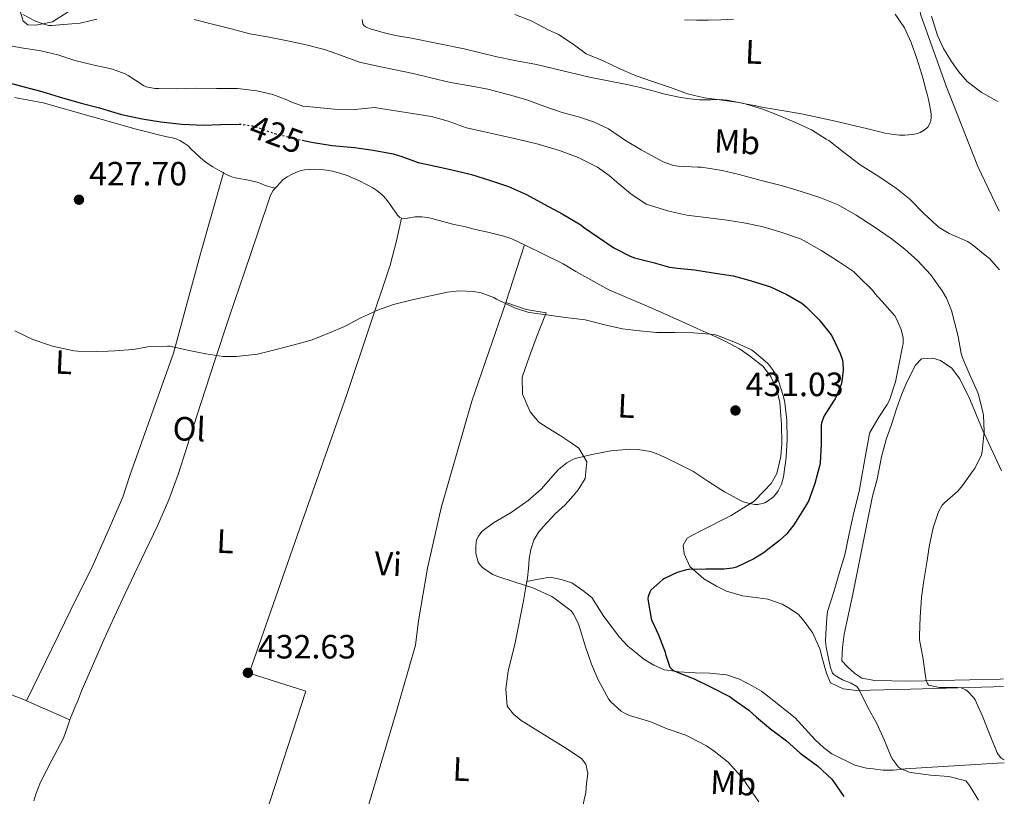
# Model space of a CAD drawing. Units: metres. Extents: x 563357 to 566803, y 4700961 to 4703320.
# Drawn here: x 566503 to 566796, y 4701757 to 4701988 of the extents above; entities that cross this region are included whole.
import ezdxf
from ezdxf.enums import TextEntityAlignment as Align

# ---------------------------------------------------------------- set-up
doc = ezdxf.new("R2010")
doc.units = ezdxf.units.M
doc.header["$MEASUREMENT"] = 0
doc.linetypes.add('DGN Style 5', pattern=[1.217945351076317, 0.5219765790327072, -0.6959687720436097])
for name, color, linetype, lineweight in [('Cota de curva de nivel directora', 7, 'Continuous', 0), ('Cota de punto acotado terreno', 7, 'Continuous', 0), ('Curva de nivel directora', 30, 'Continuous', 30), ('Curva de nivel directora no vista', 30, 'DGN Style 5', 30), ('Curva de nivel intermedia', 30, 'Continuous', 0), ('Etiqueta de uso rústico', 92, 'Continuous', 0), ('Línea de cambio de uso (parcela vista)', 92, 'Continuous', 0), ('Punto acotado terreno (símbolo)', 7, 'Continuous', 0)]:
    doc.layers.add(name, color=color, linetype=linetype, lineweight=lineweight)
doc.styles.add('Style-Arial', font='arial.ttf')

# ---------------------------------------------------------------- blocks, each defined once
blk = doc.blocks.new('5PATER')
at = {"layer": 'Punto acotado terreno (símbolo)', "linetype": 'Continuous', "lineweight": 0}
h = blk.add_hatch(color=51, dxfattribs=at)
edge = h.paths.add_edge_path()
edge.add_ellipse((0, 0), major_axis=(-0.1095731443231308, -0.1110710700762829), ratio=0.9994222409660317, start_angle=0, end_angle=360)

msp = doc.modelspace()

# ---------------------------------------------------------------- linework, layer by layer
at = {"layer": 'Curva de nivel directora', "color": 30, "linetype": 'Continuous', "lineweight": 30, "elevation": 425, "flags": 128}
for points in [[(566480.7599999988, 4701974.300000003), (566486.5700000003, 4701973.430000001), (566487.6099999996, 4701973.150000001), (566492.9699999996, 4701971.550000001), (566498.6400000004, 4701969.95), (566504.1199999988, 4701968.41), (566509.7899999993, 4701966.970000001), (566514.9100000003, 4701965.320000002), (566521.5199999996, 4701963.510000001), (566526.9699999989, 4701962.109999999), (566529.5399999995, 4701961.330000001), (566533.4499999988, 4701960.150000001), (566539.6799999982, 4701958.79), (566545.1799999991, 4701957.880000004), (566551.4199999997, 4701957.220000001), (566557.8700000005, 4701956.920000002), (566562.9100000006, 4701957.100000001), (566568.5199999987, 4701957.230000002)], [(566587.2299999994, 4701952.460000002), (566590.0300000003, 4701951.83), (566596.1399999988, 4701950.859999999), (566602.7999999997, 4701950.250000002), (566608.3799999988, 4701949.540000001), (566614.3199999998, 4701948.440000001), (566616.8599999989, 4701947.59), (566621.7199999985, 4701945.850000001), (566624.9599999993, 4701945.140000002), (566631.3200000006, 4701943.780000002), (566637.5999999993, 4701942.310000002), (566643.2799999989, 4701940.460000002), (566648.5999999986, 4701938.730000001), (566653.9499999996, 4701936.279999999), (566659.2000000001, 4701933.420000001), (566664.5199999998, 4701930.58), (566670.0899999999, 4701927.29), (566670.9399999992, 4701926.630000004), (566675.3099999991, 4701923.61), (566679.9299999991, 4701920.500000001), (566684.7799999994, 4701917.960000002), (566686.0699999991, 4701917.530000002), (566691.6300000002, 4701916.070000002), (566696.4600000004, 4701914.730000001), (566698.87, 4701914.390000001), (566703.8999999992, 4701913.880000001), (566709.4499999991, 4701913.060000001), (566715.4699999985, 4701912.15), (566720.52, 4701910.789999999), (566726.5700000006, 4701908.840000001), (566731.4199999988, 4701906.600000001), (566735.7999999997, 4701903.99), (566737.0999999985, 4701902.939999999), (566741.0199999989, 4701899.03), (566744.5700000006, 4701894.54), (566745.0299999987, 4701893.740000002), (566747.2899999986, 4701889.060000001), (566747.9300000002, 4701887.029999999), (566748.0700000008, 4701886.180000001), (566748.1400000001, 4701884.039999999), (566747.7199999999, 4701880.660000001), (566747.4999999986, 4701879.820000002), (566745.7399999995, 4701875.59), (566745.23, 4701874.840000001), (566742.5199999987, 4701870.520000001), (566741.7400000008, 4701868.460000002), (566741.6299999991, 4701867.500000001), (566741.5499999986, 4701862.070000002), (566741.3099999994, 4701856.539999999), (566741.1100000005, 4701855.54), (566739.7400000005, 4701850.340000002), (566737.8499999995, 4701845.08), (566736.9100000006, 4701843.640000001), (566733.4699999985, 4701838.039999999), (566731.2399999999, 4701835.300000001), (566729.1799999991, 4701833.400000001), (566724.36, 4701829.619999999), (566721.5799999995, 4701827.990000002), (566716.4099999995, 4701825.500000002), (566715.2400000005, 4701825.220000003), (566714.4699999995, 4701825.060000001), (566712.6299999999, 4701824.940000001), (566707.2599999986, 4701824.920000001), (566702.149999999, 4701824.84), (566701.4999999986, 4701824.740000002), (566698.8099999997, 4701823.930000001), (566694.9999999988, 4701822.150000001), (566694.4600000001, 4701821.800000003), (566690.9500000008, 4701818.630000001), (566690.629999999, 4701818.09), (566690.1399999994, 4701816.74), (566690.0700000001, 4701816.180000001), (566690.1199999994, 4701815.37), (566691.0499999991, 4701810.230000001), (566691.2399999991, 4701809.640000001), (566693.2399999996, 4701805.420000001), (566695.1799999997, 4701800.230000001), (566695.2699999991, 4701799.58), (566696.5399999988, 4701795.720000003), (566697.1800000002, 4701795.130000004), (566697.7199999989, 4701794.760000002), (566698.7800000006, 4701794.260000001), (566703.85, 4701792.300000001), (566708.6600000003, 4701789.930000001), (566714.4999999984, 4701786.940000001), (566715.4599999995, 4701786.25), (566720.0899999986, 4701783), (566722.3599999995, 4701780.900000001), (566726.5199999993, 4701777.420000001), (566731.2399999999, 4701773.850000001), (566735.3799999994, 4701770.220000002), (566740.5199999983, 4701766.390000002), (566744.7400000005, 4701762.490000002), (566745.2700000001, 4701761.800000002), (566748.2999999989, 4701757.350000001)]]:
    msp.add_lwpolyline(points, dxfattribs=at)
at = {"layer": 'Curva de nivel directora no vista', "color": 30, "linetype": 'DGN Style 5', "lineweight": 30, "elevation": 425, "flags": 128}
msp.add_lwpolyline([(566568.5199999987, 4701957.230000002), (566568.9900000005, 4701957.240000002), (566572.6499999993, 4701956.7), (566573.7400000001, 4701956.380000001), (566579.0800000001, 4701954.42), (566584.7199999993, 4701953.020000001), (566587.2299999994, 4701952.460000002)], dxfattribs=at)
at = {"layer": 'Curva de nivel intermedia', "color": 30, "linetype": 'Continuous', "lineweight": 0, "flags": 128}
for points, elevation in [([(566504.1400000011, 4701989.869999998), (566507.8700000015, 4701987.850000001), (566510.4000000019, 4701986.92), (566511.8400000012, 4701986.619999998), (566512.8100000013, 4701986.539999997), (566518.7300000001, 4701987.029999999), (566521.1500000008, 4701987.239999999), (566526.1399999997, 4701988.410000001)], 415), ([(566555.100000001, 4701988.34), (566560.9400000015, 4701986.819999999), (566566.0900000014, 4701985.579999999), (566571.6600000014, 4701984.119999999), (566576.9100000019, 4701983.189999999), (566581.8400000005, 4701982.219999999), (566588.0600000009, 4701980.890000001), (566593.8400000011, 4701979.480000001), (566598.6500000012, 4701977.74), (566604.3300000008, 4701975.619999999), (566609.2599999994, 4701974.57), (566620.2699999999, 4701972.259999999), (566625.5000000002, 4701971.019999999), (566631.3600000008, 4701969.67), (566637.2000000014, 4701968.619999998), (566642.4100000015, 4701967.619999999), (566648.4800000001, 4701966.099999999), (566653.7599999995, 4701964.579999999), (566659.4000000012, 4701962.440000001), (566664.6000000002, 4701960.739999999), (566669.4400000017, 4701959.42), (566673.8700000017, 4701957.939999999), (566678.3800000001, 4701955.8), (566683.3600000001, 4701952.390000001), (566688.0600000006, 4701949.560000001), (566693.5200000012, 4701946.65), (566694.65, 4701946.009999999), (566697.7200000011, 4701944.95), (566698.9900000007, 4701944.730000001), (566704.9400000008, 4701944.469999999), (566706.0000000002, 4701944.469999999), (566712.1100000013, 4701943.430000001), (566717.2300000021, 4701942.310000001), (566723.7099999996, 4701940.52), (566730.1100000012, 4701938.890000001), (566735.6800000012, 4701937.180000001), (566741.1999999998, 4701935.399999999), (566746.6700000016, 4701933.220000001), (566752.0400000005, 4701930.15), (566757.3700000015, 4701926.710000001), (566762.4400000008, 4701923.220000001), (566766.4599999996, 4701920.09), (566770.3800000001, 4701916.579999999), (566774.0900000005, 4701912.499999999), (566777.610000001, 4701907.67), (566778.8600000005, 4701905.480000001), (566780.3300000012, 4701901.819999999)], 415), ([(566794.6699999999, 4701913.930000001), (566791.6600000013, 4701917.27), (566790.4000000008, 4701918.310000001), (566786.5200000004, 4701921.489999999), (566785.1600000014, 4701922.31), (566779.6900000019, 4701924.71), (566776.7300000003, 4701926.519999999), (566775.9800000016, 4701927.130000001), (566772.1100000002, 4701930.709999999), (566768.0100000009, 4701934.890000001), (566764.0400000013, 4701938.099999999), (566758.7599999994, 4701941.659999999), (566753.2100000017, 4701945.16), (566748.12, 4701949.020000001), (566743.8700000009, 4701952.34), (566743.0999999997, 4701952.789999999), (566738.720000001, 4701955.529999999), (566733.9800000002, 4701957.689999999), (566729.0200000004, 4701959.769999999), (566723.9199999997, 4701961.83), (566718.2699999993, 4701963.509999999), (566717.2000000008, 4701963.67), (566712.0800000001, 4701964.38), (566706.8899999999, 4701965.109999998), (566701.8700000019, 4701966.26), (566696.750000001, 4701968.089999998), (566691.4800000004, 4701969.930000001), (566686.5400000007, 4701971.640000001), (566681.5499999997, 4701973.830000001), (566676.5899999997, 4701976.119999999), (566671.6600000013, 4701978.119999997), (566667.8099999999, 4701981.019999999), (566663.4300000012, 4701983.849999999), (566660.3500000011, 4701985.310000001), (566655.3100000008, 4701987.99), (566650.4600000004, 4701989.880000002)], 410.0000000000001), ([(566794.2000000007, 4701964.019999998), (566793.7600000001, 4701964.199999999), (566789.1700000013, 4701966.73), (566785.0499999997, 4701969.939999999), (566782.4300000002, 4701972.930000001), (566780.1900000004, 4701976.180000001), (566778.02, 4701979.77), (566776.2099999995, 4701983.560000001), (566774.4600000016, 4701989.350000001)], 405.0000000000001), ([(566498.1700000009, 4701980.970000001), (566503.7200000008, 4701979.899999999), (566509.5200000012, 4701978.989999999), (566514.5599999992, 4701977.8), (566519.6599999999, 4701976.15), (566525.4000000021, 4701974.760000001), (566529.5400000017, 4701973.88), (566530.8, 4701973.609999999), (566534.5400000018, 4701972.230000001), (566535.4800000006, 4701971.699999998), (566540, 4701968.73), (566540.8099999992, 4701968.380000001), (566543.3900000008, 4701967.880000001), (566544.6200000002, 4701967.829999999), (566549.8200000015, 4701967.769999999), (566555.3600000002, 4701967.960000001), (566561.7400000016, 4701967.850000001), (566567.9600000001, 4701967.8), (566573.7900000016, 4701967.160000001), (566578.5200000012, 4701966.039999999), (566582.6400000006, 4701964.499999999), (566583.8200000008, 4701963.88), (566587.7700000004, 4701962.440000001), (566589.6800000014, 4701962.390000001), (566596.7800000004, 4701961.74), (566602.7800000019, 4701961.640000001), (566608.7600000009, 4701962.179999999), (566625.7400000016, 4701959.480000001), (566630.7000000015, 4701958.090000001), (566636.0900000005, 4701956.099999999), (566640.200000001, 4701955.210000002), (566645.4200000003, 4701954.020000001), (566651.2400000006, 4701952.82), (566657.4000000008, 4701951.26), (566663.770000001, 4701949.4), (566669.2899999997, 4701947.300000001), (566675.0499999997, 4701944.439999998), (566678.5600000012, 4701942.009999998), (566680.8000000009, 4701939.99), (566684.9900000017, 4701936.55), (566689.5800000007, 4701933.45), (566690.5700000008, 4701933.11), (566696.2500000005, 4701931.319999999), (566701.6100000005, 4701930.180000001), (566707.3400000014, 4701929.46), (566713.6, 4701928.73), (566718.6, 4701927.909999999), (566723.9300000009, 4701926.82), (566729.3400000001, 4701925.180000001), (566735.450000001, 4701923.099999999), (566736.5100000005, 4701922.58), (566741.8200000012, 4701919.58), (566746.7300000021, 4701916.359999999), (566751.2300000014, 4701913.369999999), (566752.4600000007, 4701912.17), (566756.9400000002, 4701907.77), (566757.5599999991, 4701906.86), (566759.7200000006, 4701904.470000001), (566763.5000000002, 4701900.279999999), (566763.9000000004, 4701899.59), (566765.350000001, 4701896.180000001), (566765.9600000012, 4701893.720000001), (566766.0100000004, 4701893), (566765.9500000001, 4701891.88), (566765.7900000013, 4701891.100000001)], 420.0000000000001), ([(566563.7399999999, 4701888.17), (566567.6300000014, 4701888.189999999), (566573.9600000014, 4701888.84), (566578.7500000015, 4701889.989999999), (566584.8400000001, 4701891.619999998), (566589.9500000018, 4701893.029999998), (566595.1300000009, 4701895.109999999), (566599.8200000002, 4701897.109999998), (566604.5099999997, 4701899.56), (566609.5900000002, 4701901.960000001), (566614.4299999994, 4701903.609999998), (566619.9300000002, 4701905), (566625.4000000019, 4701906.140000001), (566630.430000001, 4701907.300000001), (566633.9, 4701907.640000001), (566638.2200000007, 4701907.48), (566640.4600000003, 4701907.05), (566644.2000000019, 4701905.699999998), (566645.0800000004, 4701905.180000001), (566650.350000001, 4701902.630000001), (566654.6200000001, 4701901.259999999), (566655.5800000012, 4701901.08), (566660.5700000002, 4701900.439999999), (566665.5900000005, 4701899.739999998), (566671.4000000019, 4701899.019999999), (566677.6400000004, 4701897.479999999), (566682.5199999998, 4701896.359999999), (566687.5500000011, 4701895.74), (566692.6300000016, 4701895.32), (566698.0300000019, 4701895.239999999), (566703.6700000013, 4701895.219999999), (566709.7400000021, 4701894.649999999), (566710.7800000013, 4701894.380000001), (566716.0700000019, 4701892.340000001), (566720.8700000009, 4701890.099999999), (566721.7100000014, 4701889.509999999), (566725.6699999998, 4701886.12), (566726.3600000006, 4701885.369999999), (566727.7999999999, 4701883.27), (566728.9500000011, 4701880.869999999), (566730.4300000007, 4701876.249999999), (566730.7500000005, 4701874.380000001), (566731.4000000008, 4701869.099999999), (566731.5100000004, 4701863.58), (566731.2100000009, 4701858.07), (566730.4400000019, 4701852.390000001), (566729.7900000016, 4701850.199999998), (566728.8100000003, 4701848.180000001), (566728.3099999996, 4701847.46), (566727.390000001, 4701846.460000001), (566725.9800000006, 4701845.300000001), (566724.8099999994, 4701844.659999999), (566724.0300000014, 4701844.390000002), (566722.7300000006, 4701844.179999999), (566721.8299999998, 4701844.179999999), (566719.0200000001, 4701844.710000001), (566717.8300000011, 4701845.220000001), (566712.8700000012, 4701847.909999999), (566708.2000000019, 4701850.890000002), (566703.4500000001, 4701854.009999999), (566698.9100000003, 4701856.300000001), (566693.3500000014, 4701859.029999999), (566690.8600000015, 4701859.850000001), (566687.0800000017, 4701860.5), (566684.7100000002, 4701860.580000001), (566679.0199999993, 4701860.119999998), (566673.4000000001, 4701859.029999999), (566668.3900000011, 4701857.850000001), (566667.6900000015, 4701857.539999999), (566665.9600000015, 4701856.52), (566663.4700000016, 4701854.499999999), (566661.870000001, 4701852.730000001), (566658.2800000014, 4701848.699999998), (566654.4900000005, 4701845.29), (566649.4200000011, 4701841.77), (566644.0900000002, 4701838.649999999), (566640.7100000007, 4701836.060000001), (566639.6399999999, 4701834.710000001), (566639.1300000004, 4701833.609999998), (566638.9500000015, 4701832.819999999), (566638.8399999997, 4701831.609999998), (566638.9200000003, 4701829.579999999), (566639.5300000005, 4701827.029999998), (566639.9800000021, 4701826.38), (566640.8899999994, 4701825.380000001), (566641.6300000015, 4701824.76), (566643.9800000007, 4701823.350000001), (566645.1600000008, 4701822.859999999), (566650.540000001, 4701821.029999999), (566655.8499999995, 4701819.349999999), (566661.4800000021, 4701816.74), (566662.5199999993, 4701816.09), (566667.2199999999, 4701812.490000002), (566667.9400000018, 4701811.539999999), (566669.35, 4701808.890000001), (566669.9300000012, 4701807.109999998), (566671.430000001, 4701802.07), (566673.2600000015, 4701796.65), (566675.2599999999, 4701791.989999999), (566678.36, 4701786.33), (566679.0599999996, 4701785.480000001)], 430), ([(566780.3300000012, 4701901.819999999), (566782.3099999994, 4701894.140000001), (566783.2600000015, 4701889.05), (566783.6399999993, 4701887.720000001), (566785.8200000008, 4701882.65), (566788.0100000014, 4701877.829999999), (566788.3800000001, 4701876.869999998), (566789.6600000008, 4701871.59), (566789.8799999999, 4701870.659999999), (566790.1200000013, 4701865.829999999), (566789.510000001, 4701859.899999999), (566789.3099999999, 4701858.869999998), (566787.2900000016, 4701854.87), (566786.810000001, 4701854.199999999), (566783.6600000015, 4701849.74), (566782.2700000014, 4701848.119999999), (566778.4100000013, 4701844.680000001), (566777.630000001, 4701843.980000001), (566776.5200000004, 4701841.930000001), (566774.8700000007, 4701837.16), (566773.7900000011, 4701832.179999998), (566773.0199999999, 4701826.890000001), (566772.1100000002, 4701821.560000001), (566771.4500000008, 4701816.500000001), (566771.0199999994, 4701810.600000001), (566770.8600000007, 4701805.140000001), (566770.8600000007, 4701803.880000001), (566771.8300000008, 4701798.699999999), (566772.7500000016, 4701792.42), (566772.8600000013, 4701791.769999999), (566773.190000002, 4701790.92), (566773.5600000009, 4701790.439999999), (566776.7500000005, 4701789.720000001), (566782.1399999994, 4701789.689999999), (566783.2700000005, 4701789.66), (566784.5900000016, 4701789.050000001), (566785.070000002, 4701788.680000001), (566787.0800000015, 4701786.520000001), (566787.4200000013, 4701786.04), (566789.5400000003, 4701781.209999999), (566791.9000000005, 4701775.42), (566793.9800000014, 4701770.330000001), (566794.3400000012, 4701769.66), (566795.0499999998, 4701768.819999999), (566795.6399999999, 4701768.390000001), (566796.0700000013, 4701768.16)], 415), ([(566501.7899999997, 4701895.82), (566507.0800000003, 4701893.239999999), (566513.0199999993, 4701891.210000002), (566519.2900000011, 4701889.819999999), (566520.3799999997, 4701889.720000001), (566525.980000001, 4701889.67), (566529.5300000005, 4701889.740000002), (566531.5600000002, 4701889.789999999), (566536.9400000002, 4701890.199999999), (566541.9300000012, 4701891.07), (566547.1900000006, 4701891.259999999), (566547.85, 4701891.180000001), (566553.6300000002, 4701889.96), (566558.5400000009, 4701888.890000001), (566563.7399999999, 4701888.17)], 430), ([(566765.7900000013, 4701891.100000001), (566764.7600000009, 4701886.100000001), (566763.6700000003, 4701880.57), (566761.9100000011, 4701875.13), (566761.2400000005, 4701873.819999999), (566758.7100000003, 4701870.09), (566756.0900000007, 4701865.539999999), (566755.8800000006, 4701864.680000001), (566754.8099999999, 4701858.71), (566753.7999999997, 4701853.109999998), (566752.8899999999, 4701847.960000001), (566751.35, 4701841.800000001), (566749.9300000005, 4701835.429999998), (566748.6699999998, 4701829.160000001), (566747.1299999999, 4701824.310000001), (566745.3399999995, 4701818.119999999), (566743.510000001, 4701812.359999998), (566743.3400000011, 4701811.38), (566743.2300000016, 4701809.140000001), (566742.9099999998, 4701803.669999998), (566743.0999999997, 4701801.67), (566744.3, 4701795.98), (566744.9800000018, 4701794.02), (566745.3799999997, 4701793.560000001), (566746.2200000001, 4701792.949999998), (566747.9400000012, 4701792.019999999), (566750.5200000006, 4701791.029999998), (566752.1700000003, 4701790.039999999), (566752.6999999998, 4701789.320000002), (566753.0000000016, 4701788.78), (566755.4600000003, 4701783.739999999), (566758.1200000002, 4701778.970000001), (566760.4600000004, 4701773.909999999), (566762.4400000008, 4701769.109999998), (566762.7900000017, 4701768.410000001), (566764.6, 4701766.07), (566765.2200000014, 4701765.670000001), (566767.7500000016, 4701764.57), (566768.9500000018, 4701764.3), (566774.0900000005, 4701763.640000001), (566779.5900000014, 4701763.259999999), (566784.5800000003, 4701761.980000001), (566785.1600000014, 4701761.34), (566785.6700000011, 4701760.569999999), (566788.3900000014, 4701756.220000001)], 420), ([(566679.0599999996, 4701785.480000001), (566682.0900000005, 4701782.710000002), (566683.5000000009, 4701781.849999999), (566684.6299999997, 4701781.429999999), (566690.8900000004, 4701779.48), (566695.8300000002, 4701777.460000001), (566701.3800000001, 4701775.539999999), (566702.7100000001, 4701774.890000001), (566707.5100000012, 4701772.380000001), (566709.8, 4701770.779999998), (566713.9400000018, 4701767.51), (566718.5799999998, 4701762.34), (566719.2900000006, 4701761.189999999), (566723.0800000015, 4701755.750000001)], 430)]:
    msp.add_lwpolyline(points, dxfattribs=dict(at, elevation=elevation))
at = {"layer": 'Línea de cambio de uso (parcela vista)', "color": 92, "linetype": 'Continuous', "lineweight": 0, "extrusion": (0.01640233726358024, 0.05068736714169813, 0.9985798686857925), "elevation": 248050.7712617602, "flags": 128}
msp.add_lwpolyline([(908496.6788993933, -4641346.510578253), (908496.6788993934, -4641364.53022309)], dxfattribs=at)
at = {"layer": 'Línea de cambio de uso (parcela vista)', "color": 92, "linetype": 'Continuous', "lineweight": 0, "extrusion": (-0.00907901755018006, 0.004021814600404101, 0.9999506970084292), "elevation": 14198.70796320622, "flags": 128}
msp.add_lwpolyline([(566485.8561974282, 4701766.691103678), (566498.746937229, 4701760.9810575)], dxfattribs=at)
at = {"layer": 'Línea de cambio de uso (parcela vista)', "color": 92, "linetype": 'Continuous', "lineweight": 0}
for points in [[(566794.5099999999, 4701931.32, 406.7899999999936), (566788.1900000004, 4701944.630000001, 405.679999999993), (566778.6699999999, 4701968.82, 405.570000000007), (566771.1799999997, 4701989.960000001, 405.25), (566770.9100000003, 4701991.859999999, 405.1199999999953), (566770.8099999996, 4701993.529999999, 405.070000000007), (566772.8899999997, 4701994.74, 405.0899999999965), (566775.7999999998, 4701994.9, 405.0899999999965), (566782.0599999996, 4701994.92, 404.9700000000012), (566791.5499999998, 4701994.609999999, 404.75), (566793.9100000003, 4701994.41, 404.6300000000047)], [(566503.4199999999, 4701990.51, 415.1300000000047), (566504.2000000002, 4701987.850000001, 415.2899999999936), (566505.6600000003, 4701986.75, 415.5500000000029), (566508.0300000003, 4701986.630000001, 415.6300000000047), (566512.9699999997, 4701987.640000001, 415.5), (566517.6600000003, 4701990.59, 414.9100000000035)], [(566735.7400000002, 4701960.300000001, 408.8600000000006), (566729.8600000005, 4701961.32, 409.1999999999971), (566723.9600000001, 4701962.33, 409.5299999999988), (566721.7400000002, 4701962.779999999, 409.679999999993), (566719.5199999996, 4701963.220000001, 409.820000000007), (566716.5899999999, 4701963.82, 409.8399999999965), (566713.6399999997, 4701964.41, 409.820000000007), (566711.2100000001, 4701964.550000001, 409.8899999999995), (566708.7800000003, 4701964.470000001, 409.9700000000012), (566707.0800000001, 4701964.480000001, 410.0399999999936), (566705.3899999997, 4701964.49, 410.1100000000006), (566702.6100000005, 4701964.730000001, 410.0599999999977), (566699.8499999996, 4701965.189999999, 410), (566697.4800000004, 4701965.640000001, 410.1100000000006), (566695.1299999999, 4701966.17, 410.2100000000065), (566690.8799999999, 4701967.369999999, 410.2400000000052), (566687.3600000005, 4701968.24, 410.3000000000029), (566683.8399999999, 4701969.050000001, 410.3699999999953), (566678.25, 4701970.140000001, 410.3899999999995), (566672.6699999999, 4701971.24, 410.4100000000035), (566664.7800000003, 4701973.08, 410.6300000000047), (566656.8899999997, 4701974.939999999, 410.8500000000058), (566651.0199999996, 4701976.07, 410.929999999993), (566645.1500000004, 4701977.210000001, 411.0099999999948), (566640.2800000003, 4701978.42, 411.070000000007), (566635.4199999999, 4701979.619999999, 411.1300000000047), (566627.6100000005, 4701981.24, 411.3300000000018), (566619.79, 4701982.779999999, 411.4700000000012), (566617.3899999997, 4701983.199999999, 411.4700000000012), (566614.9900000002, 4701983.640000001, 411.4700000000012), (566612.9299999997, 4701984.109999999, 411.4700000000012), (566610.8799999999, 4701984.630000001, 411.4700000000012), (566609.2999999998, 4701985.060000001, 411.4700000000012), (566607.7400000002, 4701985.529999999, 411.4700000000012), (566606.25, 4701986.060000001, 411.4700000000012), (566605.6399999997, 4701986.480000001, 411.4600000000065), (566605.3200000003, 4701987.08, 411.4700000000012), (566605.0899999999, 4701988.380000001, 411.5)], [(566700.9199999999, 4701988.300000001, 409.179999999993), (566704.5, 4701988.180000001, 408.7700000000041), (566708.0800000001, 4701988.180000001, 408.3500000000058), (566711.7999999998, 4701988.27, 408.3099999999977), (566715.5199999996, 4701988.41, 408.25)], [(566763.5800000001, 4701989.939999999, 405.5800000000018), (566766.4199999999, 4701985.880000001, 405.6600000000035), (566768.3799999999, 4701981.480000001, 405.7700000000041), (566770.0300000003, 4701976.74, 405.9100000000035), (566771.5199999996, 4701971.970000001, 406.0599999999977), (566772.0999999996, 4701969.9, 406.1999999999971), (566772.6699999999, 4701967.83, 406.320000000007)], [(566772.6699999999, 4701967.83, 406.320000000007), (566773.1100000005, 4701966.199999999, 406.320000000007), (566773.5199999996, 4701964.550000001, 406.320000000007), (566773.7199999997, 4701963.57, 406.320000000007), (566773.9000000004, 4701962.58, 406.3300000000018), (566774.1200000001, 4701961.42, 406.3500000000058), (566774.3200000003, 4701960.26, 406.3699999999953), (566774.3300000001, 4701959.02, 406.3800000000047), (566774.0800000001, 4701957.779999999, 406.3999999999942), (566773.29, 4701956.33, 406.5399999999936), (566772.2199999997, 4701955.41, 406.570000000007), (566771, 4701954.789999999, 406.6199999999953), (566769.8499999996, 4701954.4, 406.7700000000041), (566768.6699999999, 4701954.15, 406.929999999993), (566767.5700000003, 4701954.02, 407.0200000000041), (566766.4600000001, 4701953.960000001, 407.1000000000058), (566764.8499999996, 4701953.99, 407.1900000000023), (566763.2400000002, 4701954.119999999, 407.25), (566761.9100000003, 4701954.310000001, 407.2299999999959), (566760.5899999999, 4701954.57, 407.2100000000065), (566757.8099999996, 4701955.25, 407.320000000007), (566755.04, 4701955.930000001, 407.4900000000052), (566745.4000000004, 4701958.180000001, 408.1900000000023), (566735.7400000002, 4701960.300000001, 408.8600000000006)], [(566563.8799999999, 4701942.75, 427.5899999999965), (566563.7400000002, 4701942.83, 427.5800000000018), (566562.7300000004, 4701943.369999999, 427.4700000000012), (566560.6600000003, 4701944.539999999, 427.1399999999995), (566558.6799999997, 4701945.850000001, 426.8000000000029), (566557, 4701947.25, 426.5599999999977), (566555.3899999997, 4701948.730000001, 426.3300000000018), (566554.3499999996, 4701949.74, 426.1999999999971), (566553.3099999996, 4701950.74, 426.0599999999977), (566552.1600000003, 4701951.630000001, 425.8800000000047), (566550.8899999997, 4701952.34, 425.6900000000023), (566550, 4701952.74, 425.5899999999965), (566549.0800000001, 4701953.029999999, 425.5200000000041), (566546.5700000003, 4701953.59, 425.4700000000012), (566544.0599999996, 4701954.15, 425.5200000000041), (566541.0800000001, 4701954.91, 425.6199999999953), (566538.1100000005, 4701955.67, 425.7100000000065), (566529.54, 4701958.100000001, 425.9100000000035), (566524.1399999997, 4701959.630000001, 426.0399999999936), (566510.1699999999, 4701963.58, 426.3300000000018), (566505.9100000003, 4701964.350000001, 426.3800000000047), (566501.6600000003, 4701965.15, 426.429999999993)], [(566616.75, 4701929.310000001, 429.0500000000029), (566616.3099999996, 4701929.430000001, 429.0500000000029), (566615.6100000005, 4701930.140000001, 429.0299999999989), (566615.0999999996, 4701930.949999999, 428.9900000000052), (566614.2400000002, 4701932.130000001, 428.929999999993), (566613.3899999997, 4701933.300000001, 428.8800000000047), (566612.7699999996, 4701934.16, 428.8300000000018), (566612.1500000004, 4701935.02, 428.7799999999989), (566611.3700000001, 4701935.880000001, 428.75), (566610.4800000004, 4701936.65, 428.7200000000012), (566609.4000000004, 4701937.51, 428.6300000000047), (566608.25, 4701938.279999999, 428.5599999999977), (566604.5, 4701940.289999999, 428.4799999999959), (566600.5899999999, 4701941.939999999, 428.3999999999942), (566598.4600000001, 4701942.680000001, 428.3500000000058), (566596.2800000003, 4701943.26, 428.3000000000029), (566594.5300000003, 4701943.59, 428.2799999999989), (566592.7599999999, 4701943.779999999, 428.25), (566591.0199999996, 4701943.84, 428.2200000000012), (566589.2800000003, 4701943.77, 428.1900000000023), (566587.8799999999, 4701943.630000001, 428.1900000000023), (566586.4900000002, 4701943.34, 428.2100000000065), (566585.3600000005, 4701942.9, 428.2400000000052), (566584.2699999996, 4701942.359999999, 428.2700000000041), (566582.8099999996, 4701941.600000001, 428.2899999999936), (566581.4500000002, 4701940.66, 428.320000000007), (566580.54, 4701939.730000001, 428.3399999999965), (566579.7100000001, 4701938.730000001, 428.3699999999953), (566579.2199999997, 4701938.180000001, 428.3699999999953)], [(566505.2800000003, 4701785.77, 432.3300000000018), (566518.4400000004, 4701812.810000001, 431.6900000000023), (566524.9500000002, 4701825.960000001, 431.6100000000006), (566529.5300000003, 4701836.27, 431.4900000000052), (566531.4600000001, 4701840.619999999, 431.4400000000023), (566533.8799999999, 4701846.350000001, 431.3300000000018), (566535.9299999997, 4701852.76, 431.2599999999948), (566548.9199999999, 4701889.180000001, 429.6000000000058), (566557.1100000005, 4701919.050000001, 428.8000000000029), (566563.8799999999, 4701942.75, 427.5899999999965)], [(566579.2199999997, 4701938.180000001, 428.3699999999953), (566577.6500000004, 4701938.619999999, 428.2799999999989), (566576.0700000003, 4701939.060000001, 428.1900000000023), (566575.1699999999, 4701939.480000001, 428.1199999999953), (566574.2699999996, 4701939.880000001, 428.0500000000029), (566572.9500000002, 4701940.199999999, 427.9799999999959), (566571.6299999999, 4701940.470000001, 427.929999999993), (566570.3099999996, 4701940.730000001, 427.929999999993), (566568.9900000002, 4701940.980000001, 427.9199999999983), (566567.9100000003, 4701941.140000001, 427.8500000000058), (566566.8399999999, 4701941.34, 427.7899999999936), (566565.7800000003, 4701941.76, 427.7299999999959), (566564.7599999999, 4701942.300000001, 427.6600000000035), (566563.8799999999, 4701942.75, 427.5899999999965)], [(566579.2199999997, 4701938.180000001, 428.3699999999953), (566578.6100000005, 4701937.49, 428.3800000000047), (566577.7699999996, 4701936.119999999, 428.3800000000047), (566573.9100000003, 4701924.65, 428.4700000000012), (566570.0599999996, 4701913.180000001, 428.6399999999995), (566565.6399999997, 4701900.09, 429.1100000000006), (566561.2300000004, 4701887, 429.6499999999942), (566555.8200000003, 4701870.17, 430.0500000000029), (566550.4299999997, 4701853.32, 430.4799999999959), (566547.5300000003, 4701845.49, 430.7400000000052), (566544.2300000004, 4701837.82, 430.9900000000052), (566539.3399999999, 4701827.640000001, 431.25), (566534.4400000004, 4701817.470000001, 431.4900000000052), (566529.5300000003, 4701806.74, 431.8999999999942), (566527.8200000003, 4701802.99, 432.0399999999936), (566521.5099999999, 4701788.380000001, 432.4900000000052), (566520.5800000001, 4701786.07, 432.4799999999959), (566519.6399999997, 4701783.75, 432.4499999999971), (566519.0599999996, 4701782.310000001, 432.4400000000023), (566518.4699999997, 4701780.869999999, 432.4499999999971), (566518.1699999999, 4701780.060000001, 432.4700000000012)], [(566575.0599999996, 4701747.850000001, 434.3399999999965), (566575.1399999997, 4701748.109999999, 434.3300000000018), (566588.3600000005, 4701788.600000001, 433.1699999999983), (566571.4299999997, 4701793.99, 432.8300000000018), (566586.5099999999, 4701837.109999999, 431.1199999999953), (566600.5099999999, 4701876.890000001, 430.3999999999942), (566613.4299999997, 4701915.300000001, 429.5200000000041), (566615.4199999999, 4701922.970000001, 429.4700000000012), (566616.75, 4701929.310000001, 429.0500000000029)], [(566653.3399999999, 4701921.300000001, 428.929999999993), (566651.4600000001, 4701922.199999999, 428.7799999999989), (566649.5800000001, 4701923.100000001, 428.6399999999995), (566647.2599999999, 4701923.939999999, 428.6199999999953), (566644.8600000005, 4701924.539999999, 428.6900000000023), (566642.4600000001, 4701925.08, 428.6999999999971), (566640.0599999996, 4701925.619999999, 428.6999999999971), (566637.9500000002, 4701926.15, 428.6900000000023), (566635.8300000001, 4701926.680000001, 428.6699999999983), (566634.0700000003, 4701927.050000001, 428.6699999999983), (566632.3099999996, 4701927.430000001, 428.6900000000023), (566630.1200000001, 4701928.01, 428.7200000000012), (566627.9299999997, 4701928.600000001, 428.75), (566626.9000000004, 4701928.880000001, 428.7599999999948), (566625.8700000001, 4701929.16, 428.7799999999989), (566624.3700000001, 4701929.470000001, 428.8300000000018), (566622.8399999999, 4701929.66, 428.8800000000047), (566621.8399999999, 4701929.699999999, 428.9100000000035), (566620.8399999999, 4701929.699999999, 428.9400000000023), (566618.5700000003, 4701929.25, 429.0200000000041), (566617.4400000004, 4701929.109999999, 429.0500000000029), (566616.75, 4701929.310000001, 429.0500000000029)], [(566653.3399999999, 4701921.300000001, 428.929999999993), (566664.8300000001, 4701915.699999999, 428.6199999999953), (566668.6200000001, 4701913.369999999, 428.6399999999995), (566673.1299999999, 4701910.980000001, 428.6999999999971), (566678.4699999997, 4701908.01, 428.8800000000047), (566690.3600000005, 4701902.92, 429.2100000000065), (566700.3300000001, 4701898.460000001, 429.679999999993), (566704.7000000002, 4701896.439999999, 429.8399999999965), (566709.1600000003, 4701894.460000001, 430), (566713.0199999996, 4701892.710000001, 430.0800000000018), (566717.29, 4701890.41, 430.2700000000041), (566720.3300000001, 4701888.300000001, 430.2899999999936), (566724.2000000002, 4701885.24, 430.5299999999989), (566726.6299999999, 4701882.220000001, 430.4900000000052), (566728.4400000004, 4701878.230000001, 430.5399999999936), (566729.2699999996, 4701874.5, 430.6499999999942), (566729.6100000005, 4701870.5, 430.6699999999983), (566729.7699999996, 4701868.15, 430.6999999999971), (566729.8700000001, 4701862.220000001, 430.7200000000012), (566729.6299999999, 4701858.41, 430.6699999999983), (566728.4400000004, 4701853.380000001, 430.6399999999995), (566726.6799999997, 4701850.41, 430.6100000000006), (566724.6500000004, 4701848.15, 430.320000000007), (566721.6699999999, 4701845.16, 429.8899999999995), (566714.8099999996, 4701840.84, 429.5200000000041), (566705.9600000001, 4701836.41, 428.1600000000035), (566703.3700000001, 4701835.060000001, 427.5500000000029), (566701.79, 4701834.140000001, 427.0099999999948), (566700.5899999999, 4701832.02, 426.2200000000012), (566700.8899999997, 4701829.480000001, 425.9199999999983), (566702.5499999998, 4701825.720000001, 425.1699999999983), (566706.6799999997, 4701822.02, 424.5399999999936), (566710.5099999999, 4701819.859999999, 423.9700000000012), (566713.4500000002, 4701818.359999999, 423.4400000000023), (566718.1699999999, 4701816.980000001, 423.1300000000047), (566722.7800000003, 4701816.380000001, 422.8899999999995), (566725.7100000001, 4701815.980000001, 422.5399999999936), (566729.9800000004, 4701814.460000001, 422.0800000000018), (566732.3300000001, 4701813.130000001, 421.7700000000041), (566734.8099999996, 4701811.449999999, 420.9600000000065), (566736.5099999999, 4701809.460000001, 420.8000000000029), (566739.1600000003, 4701805.850000001, 420.8800000000047), (566741.1799999997, 4701801.210000001, 420.8300000000018), (566742.0099999999, 4701798.140000001, 420.7799999999989), (566742.8399999999, 4701795, 420.6100000000006), (566743.29, 4701793.640000001, 420.5599999999977), (566744.4199999999, 4701791.109999999, 420.5399999999936), (566748.1500000004, 4701789.289999999, 420.570000000007), (566752.1699999999, 4701788.82, 420.3500000000058), (566768.1200000001, 4701789.24, 418.0299999999988), (566792.8399999999, 4701789.939999999, 414.3999999999942), (566795.8600000005, 4701790, 414.0099999999948)], [(566647.7999999998, 4701904.180000001, 429.8899999999995), (566637.6900000004, 4701874.890000001, 430.7299999999959), (566628.5999999996, 4701843.109999999, 430.8899999999995), (566624.5499999998, 4701825.189999999, 430.8899999999995), (566621.8499999996, 4701809.51, 431.4100000000035), (566620.8899999997, 4701802.33, 431.6900000000023), (566615.29, 4701782.699999999, 432.7700000000041), (566602.9400000004, 4701740.99, 434.4499999999971), (566575.0599999996, 4701747.850000001, 434.3399999999965)], [(566654.0700000003, 4701821.27, 430.2799999999989), (566654.2999999998, 4701822.34, 430.1300000000047), (566654.5899999999, 4701825.060000001, 429.6300000000047), (566654.7800000003, 4701828.02, 429.1499999999942), (566655.2300000004, 4701830.779999999, 429.1699999999983), (566656.1200000001, 4701833.480000001, 429.1699999999983), (566657.5099999999, 4701835.880000001, 429.1699999999983), (566659, 4701837.619999999, 429.1699999999983), (566662.4600000001, 4701841.32, 429.25), (566665.5, 4701844.060000001, 429.3099999999977), (566667.8700000001, 4701846.680000001, 429.3099999999977), (566669.29, 4701848.460000001, 429.2899999999936), (566671.3899999997, 4701851.82, 429.3099999999977), (566671.8499999996, 4701856.869999999, 429.5500000000029), (566669.5599999996, 4701860.9, 429.8399999999965), (566666.9199999999, 4701862.710000001, 430.0599999999977), (566664.0099999999, 4701864.680000001, 430.1900000000023), (566660.4400000004, 4701866.810000001, 430.3999999999942), (566657.5899999999, 4701868.65, 430.4499999999971), (566655, 4701871.67, 430.5899999999965), (566652.7300000004, 4701876.970000001, 430.7700000000041), (566652.6200000001, 4701881.960000001, 430.75), (566654.8300000001, 4701888.199999999, 430.5399999999936), (566657.4000000004, 4701895.180000001, 430.3300000000018), (566659.7999999998, 4701901.100000001, 429.6600000000035), (566653.8499999996, 4701902.119999999, 429.6499999999942), (566647.7999999998, 4701904.180000001, 429.8899999999995)], [(566795.8399999999, 4701792.26, 412.2400000000052), (566794.8099999996, 4701792.230000001, 412.3500000000058), (566767.7999999998, 4701791.560000001, 415.6499999999942), (566757.5599999996, 4701791.82, 416.3300000000018), (566753.7400000002, 4701792.5, 417.0099999999948), (566751.5599999996, 4701793.980000001, 417.3600000000006), (566749.4800000004, 4701795.800000001, 417.3899999999995), (566747.7400000002, 4701797.67, 417.5), (566747.9600000001, 4701801.59, 417.6300000000047), (566748.4699999997, 4701805.539999999, 417.6300000000047), (566751.0300000003, 4701817.460000001, 417.6900000000023), (566755.3399999999, 4701839.300000001, 417.820000000007), (566756.8600000005, 4701846.65, 417.820000000007), (566758.2199999997, 4701851.619999999, 417.8500000000058), (566759.5099999999, 4701858.279999999, 418.2200000000012), (566760.9199999999, 4701863.449999999, 418.1600000000035), (566762.5499999998, 4701867.930000001, 418.3800000000047), (566764.0300000003, 4701872.600000001, 418.4799999999959), (566765.4500000002, 4701876.789999999, 418.5099999999948), (566767.0999999996, 4701880.5, 418.5099999999948), (566769.6299999999, 4701885.529999999, 418.4900000000052), (566771.4500000002, 4701887.449999999, 418.4799999999959), (566774.8300000001, 4701887.619999999, 418.3000000000029), (566777.0800000001, 4701886.939999999, 417.8899999999995), (566780.4699999997, 4701884.680000001, 417.2899999999936), (566782.7100000001, 4701881.609999999, 417.1000000000058), (566785.5599999996, 4701876.180000001, 416.8099999999977), (566787.7199999997, 4701870.9, 415.7899999999936), (566789.5800000001, 4701866.300000001, 415.0399999999936), (566795.25, 4701854.180000001, 413.8099999999977)], [(566659.29, 4701711.970000001, 434.8300000000018), (566665.0199999996, 4701728.99, 434.9400000000023), (566669.29, 4701745.16, 434.25), (566670.4900000002, 4701751.99, 433.8399999999965), (566670.9400000004, 4701755.4, 433.5299999999989), (566671.5599999996, 4701758.539999999, 433.1300000000047), (566671.7800000003, 4701761.180000001, 432.8099999999977), (566672.2199999997, 4701764.15, 432.7200000000012), (566671.5599999996, 4701766.949999999, 432.4900000000052), (566670.3099999996, 4701768.65, 432.4100000000035), (566665.3499999996, 4701771.850000001, 432.5599999999977), (566660.9500000002, 4701774.550000001, 432.8899999999995), (566657.29, 4701776.810000001, 432.9700000000012), (566652.3799999999, 4701779.869999999, 433.0099999999948), (566650.0700000003, 4701781.789999999, 433.0200000000041), (566648.2199999997, 4701784.189999999, 433.0099999999948), (566647.7999999998, 4701789.32, 432.8800000000047), (566648.4699999997, 4701794.57, 432.5899999999965), (566650.5800000001, 4701802.980000001, 431.9199999999983), (566653.0599999996, 4701815.460000001, 430.6699999999983), (566653.6100000005, 4701819.029999999, 430.6100000000006), (566654.0700000003, 4701821.27, 430.2799999999989)], [(566796.0700000003, 4701767.359999999, 415.3699999999953), (566794.0099999999, 4701767.189999999, 415.6499999999942), (566766.6200000001, 4701765.560000001, 419.1000000000058), (566763.1299999999, 4701765.109999999, 419.8500000000058), (566759.9000000004, 4701765.16, 420.320000000007), (566757.0999999996, 4701765.5, 420.320000000007), (566755.0499999998, 4701765.74, 420.3699999999953), (566751.5899999999, 4701766.600000001, 420.6399999999995), (566744.79, 4701769.980000001, 421.9199999999983), (566742.3399999999, 4701771.91, 422.2100000000065), (566739.8499999996, 4701774.119999999, 422.2400000000052), (566733.8799999999, 4701780.699999999, 422.2400000000052), (566726.6200000001, 4701786.439999999, 422.2200000000012), (566723.8600000005, 4701788.619999999, 422.2400000000052), (566721.0999999996, 4701790.25, 422.5299999999989), (566717.29, 4701792.199999999, 422.7799999999989), (566713.4600000001, 4701793.51, 423.4900000000052), (566708.4600000001, 4701793.99, 423.7700000000041), (566704.1200000001, 4701794.09, 424.2899999999936), (566699.2199999997, 4701794.390000001, 424.2700000000041), (566694.9699999997, 4701794.949999999, 424.9100000000035), (566691.7999999998, 4701796.34, 425.6300000000047), (566688.8600000005, 4701798.140000001, 425.9199999999983), (566686.5499999998, 4701800.039999999, 426.3500000000058), (566684.1399999997, 4701802.039999999, 426.6199999999953), (566681.6200000001, 4701804.730000001, 426.8099999999977), (566676.9400000004, 4701810.810000001, 427.070000000007), (566673.3399999999, 4701816.470000001, 427.6600000000035), (566670.6699999999, 4701818.550000001, 427.8999999999942), (566667.4500000002, 4701820.789999999, 428.2100000000065), (566664.2800000003, 4701821.83, 428.320000000007), (566660.9900000002, 4701822.550000001, 428.6900000000023), (566657.5300000003, 4701821.91, 429.4900000000052), (566654.0700000003, 4701821.27, 430.2799999999989)], [(566456.0999999996, 4701802.15, 428.9499999999971), (566457.2100000001, 4701801.930000001, 429.0200000000041), (566482.7800000003, 4701794.359999999, 431.3300000000018), (566504.1500000004, 4701786.27, 432.320000000007), (566505.2800000003, 4701785.77, 432.3300000000018)], [(566518.1699999999, 4701780.060000001, 432.4700000000012), (566517.3300000001, 4701777.76, 432.5200000000041), (566516.2000000002, 4701774.630000001, 432.6199999999953), (566512.8099999996, 4701768.119999999, 432.7200000000012), (566509.4000000004, 4701761.609999999, 432.75), (566508.6900000004, 4701759.810000001, 432.679999999993), (566508.0199999996, 4701757.99, 432.6100000000006), (566507.3700000001, 4701755.970000001, 432.6699999999983)]]:
    msp.add_polyline3d(points, dxfattribs=at)

# ---------------------------------------------------------------- block references
at = {"layer": 'Punto acotado terreno (símbolo)', "color": 7, "linetype": 'Continuous', "lineweight": 0, "xscale": 10, "yscale": 10, "zscale": 10}
for p in [(566520.8400000001, 4701934.76, 427.6999999999971), (566716.11, 4701872.100000001, 431.0299999999989), (566571.079999998, 4701794.090000001, 432.6300000000052)]:
    msp.add_blockref('5PATER', p, dxfattribs=at)

# ---------------------------------------------------------------- texts
at = {"layer": 'Cota de curva de nivel directora', "color": 7, "linetype": 'Continuous', "lineweight": 0, "style": 'Style-Arial'}
msp.add_text('425', height=7.000000000000002, rotation=339.9343, dxfattribs=at).set_placement((566579.5796171139, 4701954.237767543, 425), align=Align.MIDDLE_CENTER)
at = {"layer": 'Cota de punto acotado terreno', "color": 7, "linetype": 'Continuous', "lineweight": 0, "style": 'Style-Arial'}
for s, p in [('427.70', (566523.8500000014, 4701939.010000001, 427.6999999999971)), ('431.03', (566719.1200000013, 4701876.350000001, 431.0299999999989)), ('432.63', (566574.0899999993, 4701798.34, 432.6300000000047))]:
    msp.add_text(s, height=7.000000000000002, dxfattribs=at).set_placement(p)
at = {"layer": 'Etiqueta de uso rústico', "color": 92, "linetype": 'Continuous', "lineweight": 0, "style": 'Style-Arial'}
for s, p in [('L', (566721.5744554708, 4701978.699057167, 408.7899999999936)), ('Mb', (566716.5998393878, 4701951.985013419, 412.7599999999948)), ('L', (566516.3344554675, 4701886.459057168, 430.1399999999995)), ('L', (566683.6544554686, 4701873.439057169, 430.0200000000041)), ('Ol', (566553.6143719056, 4701866.581517295, 430.3300000000018)), ('L', (566564.3644554693, 4701833.179057169, 431.1600000000035)), ('Vi', (566612.8086564144, 4701826.510878631, 431.0800000000018)), ('L', (566634.5944554687, 4701765.439057169, 433.7200000000012)), ('Mb', (566715.449839389, 4701761.315013416, 430.7100000000065))]:
    msp.add_text(s, height=7.000000000000002, rotation=357.44, dxfattribs=at).set_placement(p, align=Align.MIDDLE_CENTER)

doc.saveas('drawing.dxf')
